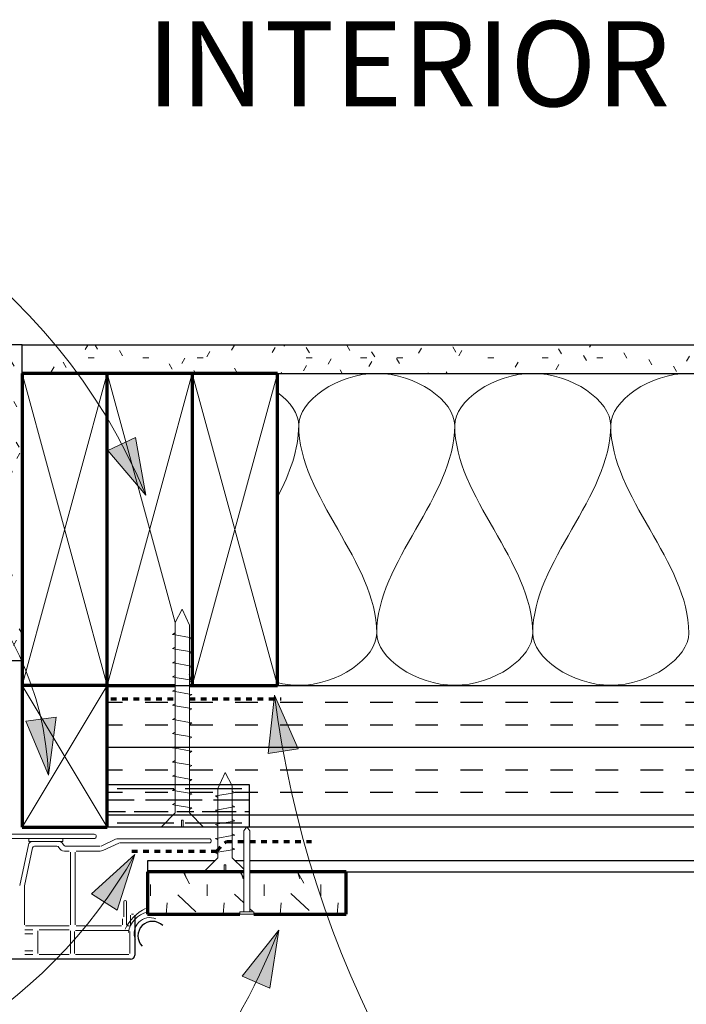
# Model space of a CAD drawing. Units: inches. Extents: x 137.6 to 200.8, y 45 to 83.6.
# Drawn here: x 158 to 169.8, y 57.4 to 74.7 of the extents above; entities that cross this region are included whole.
import ezdxf

# ---------------------------------------------------------------- set-up
doc = ezdxf.new("R2010")
doc.units = ezdxf.units.IN
doc.header["$MEASUREMENT"] = 0
doc.linetypes.add('Dash 1_16_', pattern=[0.125, 0.0625, -0.0625])
for name, color, linetype, lineweight in [('A-DETL', 90, 'Continuous', 9), ('A-DETL-GENF', 92, 'Continuous', 9), ('A-DETL-MEDM', 33, 'Continuous', 30), ('A-DETL-THIN', 151, 'Continuous', 9), ('G-ANNO-TEXT', 231, 'Continuous', 9)]:
    doc.layers.add(name, color=color, linetype=linetype, lineweight=lineweight)
for name, color, linetype in [('A-DT-EXT-IDN', 3, 'Continuous'), ('A-DT-HAT', 2, 'Continuous'), ('A-DT-SCN', 2, 'Continuous')]:
    doc.layers.add(name, color=color, linetype=linetype)
doc.styles.add('Milford Black_B', font='MILFBK_.TTF', dxfattribs={"height": 1.5})

# ---------------------------------------------------------------- blocks, each defined once
blk = doc.blocks.new('Gypsum Sheathing-Section - 1_2_-1246927-QT-936 GLAZING JAMB DETAIL')
at = {"layer": 'A-DETL-GENF'}
h = blk.add_hatch(dxfattribs=at)
h.set_pattern_fill('FP_3', color=256, style=0, pattern_type=2)
h.set_pattern_definition([(0, (-157.567, -68.504), (1.28, 0.32), [0.106, -0.854, 0.106, -0.854, -5.12]), (0, (-157.567, -68.504), (1.28, 0.32), [-1.92, 0.106, -1.814, 0.106, -0.854, -2.24]), (0, (-157.567, -68.504), (1.28, 0.32), [-4.8, 0.106, -0.534, 0.106, -1.494]), (120, (-157.087, -68.344), (-0.91712813, 0.9485125), [0.106, -0.854, 0.106, -0.854, -5.12]), (120, (-157.087, -68.344), (-0.91712813, 0.9485125), [-1.92, 0.106, -1.814, 0.106, -0.854, -2.24]), (120, (-157.087, -68.344), (-0.91712813, 0.9485125), [-4.8, 0.106, -0.534, 0.106, -1.494]), (240, (-156.927, -67.704), (-0.36287187, -1.2685125), [0.106, -0.854, 0.106, -0.854, -5.12]), (240, (-156.927, -67.704), (-0.36287187, -1.2685125), [-1.92, 0.106, -1.814, 0.106, -0.854, -2.24]), (240, (-156.927, -67.704), (-0.36287187, -1.2685125), [-4.8, 0.106, -0.534, 0.106, -1.494])])
h.paths.add_polyline_path([(22.631, 0), (22.631, 0.5), (0.5, 0.5), (0.5, 0), (19.5, 0)], flags=0)
at = {"layer": 'A-DETL-MEDM'}
for p, q in [((22.631, 0.5), (0.5, 0.5)), ((5, 0), (18, 0))]:
    blk.add_line(p, q, dxfattribs=at)
blk = doc.blocks.new('Nominal Cut Lumber-Section - 2x6-194096-QT-936 GLAZING JAMB DETAIL')
at = {"layer": 'A-DETL-GENF', "lineweight": 70}
for p, q in [((0.053, 5.5), (0, 5.5)), ((1.5, 5.5), (0.303, 5.5)), ((0, 0), (1.5, 0))]:
    blk.add_line(p, q, dxfattribs=at)
at = {"layer": 'A-DETL-GENF'}
for p, q in [((1.5, 5.5), (0, 0)), ((0.022, 5.42), (0, 5.5)), ((0.053, 5.307), (0.025, 5.409)), ((1.5, 0), (0.301, 4.395))]:
    blk.add_line(p, q, dxfattribs=at)
blk = doc.blocks.new('Gypsum Sheathing-Section - 1_2_-1199876-QT-936 GLAZING JAMB DETAIL')
at = {"layer": 'A-DETL-GENF'}
h = blk.add_hatch(dxfattribs=at)
h.set_pattern_fill('FP_4', color=256, style=0, pattern_type=2)
h.set_pattern_definition([(270, (-63.442, 158.067), (0.32, -1.28), [0.106, -0.854, 0.106, -0.854, -5.12]), (270, (-63.442, 158.067), (0.32, -1.28), [-1.92, 0.106, -1.814, 0.106, -0.854, -2.24]), (270, (-63.442, 158.067), (0.32, -1.28), [-4.8, 0.106, -0.534, 0.106, -1.494]), (30, (-63.282, 157.587), (0.9485125, 0.9171281), [0.106, -0.854, 0.106, -0.854, -5.12]), (30, (-63.282, 157.587), (0.9485125, 0.9171281), [-1.92, 0.106, -1.814, 0.106, -0.854, -2.24]), (30, (-63.282, 157.587), (0.9485125, 0.9171281), [-4.8, 0.106, -0.534, 0.106, -1.494]), (150, (-62.642, 157.427), (-1.2685125, 0.3628719), [0.106, -0.854, 0.106, -0.854, -5.12]), (150, (-62.642, 157.427), (-1.2685125, 0.3628719), [-1.92, 0.106, -1.814, 0.106, -0.854, -2.24]), (150, (-62.642, 157.427), (-1.2685125, 0.3628719), [-4.8, 0.106, -0.534, 0.106, -1.494])])
h.paths.add_polyline_path([(0, 0), (5.5625, 0), (5.5625, 0.5), (0, 0.5)], flags=0)
at = {"layer": 'A-DETL-MEDM'}
for p, q in [((5.5625, 0.5), (0, 0.5)), ((0, 0.5), (0, 0)), ((5.5625, 0), (5.5625, 0.5)), ((5.0625, 0), (5.5625, 0))]:
    blk.add_line(p, q, dxfattribs=at)
blk = doc.blocks.new('Nominal Cut Lumber-Section - 2x6-V1-QT-936 GLAZING JAMB DETAIL')
at = {"layer": 'A-DETL-GENF', "lineweight": 70}
for p, q in [((0, 5.5), (0, 0)), ((1.5, 0), (1.5, 5.5)), ((0, 0), (1.5, 0))]:
    blk.add_line(p, q, dxfattribs=at)
at = {"layer": 'A-DETL-GENF'}
for p, q in [((1.5, 5.5), (0, 0)), ((1.5, 0), (0, 5.5))]:
    blk.add_line(p, q, dxfattribs=at)
blk = doc.blocks.new('Nominal Cut Lumber-Section - 2x6-V2-QT-936 GLAZING JAMB DETAIL')
at = {"layer": 'A-DETL-GENF', "lineweight": 70}
for p, q in [((1.5, 5.5), (0, 5.5)), ((0, 5.5), (0, 0)), ((1.5, 0), (1.5, 5.5)), ((0, 0), (1.5, 0))]:
    blk.add_line(p, q, dxfattribs=at)
at = {"layer": 'A-DETL-GENF'}
for p, q in [((1.5, 5.5), (0, 0)), ((1.5, 0), (0, 5.5))]:
    blk.add_line(p, q, dxfattribs=at)
blk = doc.blocks.new('M_Caulking-Section - 13mm-V3-QT-936 GLAZING JAMB DETAIL')
at = {"layer": 'A-DETL-GENF'}
for centre, radius, start, end in [((0.125, -0.256), 0.278, 292.9009, 67.0991), ((0.063, -0.256), 0.427, 327.3968, 36.8699), ((-0.25, -0.256), 0.782, 340.9, 19.1)]:
    blk.add_arc(centre, radius, start, end, dxfattribs=at)
at = {"layer": 'A-DETL-MEDM'}
blk.add_arc((0.063, -0.256), 0.256, 270, 90, dxfattribs=at)
blk = doc.blocks.new('Fiber Cement Siding - 5mm panel-1204264-QT-936 GLAZING JAMB DETAIL')
at = {"layer": 'A-DETL-MEDM'}
for p, q in [((18.746, 0.195), (5.755, 0.195)), ((22.25, 0), (22.25, 0.195)), ((5.56, 0), (20.444, 0)), ((20.553, 0), (20.701, 0)), ((21.06, 0), (22.25, 0))]:
    blk.add_line(p, q, dxfattribs=at)
blk = doc.blocks.new('Parametric_Screw_14870 - Flat Head-1211167-QT-936 GLAZING JAMB DETAIL')
at = {"layer": 'A-DETL-GENF'}
h = blk.add_hatch(color=256, dxfattribs=at)
h.paths.add_polyline_path([(0.125, 3.062), (0.17, 3.088), (0.125, 3.096)], flags=0)
h.paths.add_polyline_path([(-0.125, 3.14), (-0.125, 3.173), (-0.17, 3.148)], flags=0)
h = blk.add_hatch(color=256, dxfattribs=at)
h.paths.add_polyline_path([(0.125, 2.812), (0.17, 2.838), (0.125, 2.846)], flags=0)
h.paths.add_polyline_path([(-0.125, 2.89), (-0.125, 2.923), (-0.17, 2.898)], flags=0)
h = blk.add_hatch(color=256, dxfattribs=at)
h.paths.add_polyline_path([(0.125, 2.562), (0.17, 2.588), (0.125, 2.596)], flags=0)
h.paths.add_polyline_path([(-0.125, 2.64), (-0.125, 2.673), (-0.17, 2.648)], flags=0)
h = blk.add_hatch(color=256, dxfattribs=at)
h.paths.add_polyline_path([(0.125, 2.312), (0.17, 2.338), (0.125, 2.346)], flags=0)
h.paths.add_polyline_path([(-0.125, 2.39), (-0.125, 2.423), (-0.17, 2.398)], flags=0)
h = blk.add_hatch(color=256, dxfattribs=at)
h.paths.add_polyline_path([(0.125, 2.062), (0.17, 2.088), (0.125, 2.096)], flags=0)
h.paths.add_polyline_path([(-0.125, 2.14), (-0.125, 2.173), (-0.17, 2.148)], flags=0)
h = blk.add_hatch(color=256, dxfattribs=at)
h.paths.add_polyline_path([(0.125, 1.812), (0.17, 1.838), (0.125, 1.846)], flags=0)
h.paths.add_polyline_path([(-0.125, 1.89), (-0.125, 1.923), (-0.17, 1.898)], flags=0)
h = blk.add_hatch(color=256, dxfattribs=at)
h.paths.add_polyline_path([(0.125, 1.562), (0.17, 1.588), (0.125, 1.596)], flags=0)
h.paths.add_polyline_path([(-0.125, 1.64), (-0.125, 1.673), (-0.17, 1.648)], flags=0)
h = blk.add_hatch(color=256, dxfattribs=at)
h.paths.add_polyline_path([(0.125, 1.312), (0.17, 1.338), (0.125, 1.346)], flags=0)
h.paths.add_polyline_path([(-0.125, 1.39), (-0.125, 1.423), (-0.17, 1.398)], flags=0)
h = blk.add_hatch(color=256, dxfattribs=at)
h.paths.add_polyline_path([(0.125, 1.062), (0.17, 1.088), (0.125, 1.096)], flags=0)
h.paths.add_polyline_path([(-0.125, 1.14), (-0.125, 1.173), (-0.17, 1.148)], flags=0)
h = blk.add_hatch(color=256, dxfattribs=at)
h.paths.add_polyline_path([(0.125, 0.812), (0.17, 0.838), (0.125, 0.846)], flags=0)
h.paths.add_polyline_path([(-0.125, 0.89), (-0.125, 0.923), (-0.17, 0.898)], flags=0)
h = blk.add_hatch(color=256, dxfattribs=at)
h.paths.add_polyline_path([(0.125, 0.562), (0.17, 0.588), (0.125, 0.596)], flags=0)
h.paths.add_polyline_path([(-0.125, 0.64), (-0.125, 0.673), (-0.17, 0.648)], flags=0)
h = blk.add_hatch(color=256, dxfattribs=at)
h.paths.add_polyline_path([(0.125, 0.312), (0.17, 0.338), (0.125, 0.346)], flags=0)
h.paths.add_polyline_path([(-0.125, 0.39), (-0.125, 0.423), (-0.17, 0.398)], flags=0)
h = blk.add_hatch(color=256, dxfattribs=at)
h.paths.add_polyline_path([(0.125, 0.062), (0.17, 0.088), (0.125, 0.096)], flags=0)
h.paths.add_polyline_path([(-0.125, 0.14), (-0.125, 0.173), (-0.17, 0.148)], flags=0)
for p, q in [((0, 3.59), (-0.125, 3.355)), ((-0.125, 3.355), (0, 3.59)), ((0.125, 3.311), (0, 3.59)), ((0.125, 3.311), (0, 3.59)), ((-0.125, 3.355), (-0.125, 3.173)), ((-0.125, 3.355), (-0.125, 3.173)), ((0.125, 3.096), (0.125, 3.311)), ((0.125, 3.311), (0.125, 3.096)), ((-0.125, 3.173), (-0.17, 3.148)), ((-0.17, 3.148), (-0.125, 3.173)), ((-0.17, 3.148), (-0.125, 3.14)), ((-0.125, 3.14), (-0.125, 3.173)), ((-0.125, 3.14), (-0.125, 2.923)), ((-0.125, 3.14), (-0.125, 2.923)), ((-0.125, 3.14), (0.125, 3.096)), ((0.17, 3.088), (0.125, 3.096)), ((0.125, 3.096), (0.125, 3.062)), ((0.125, 3.062), (0.17, 3.088)), ((0.125, 2.846), (0.125, 3.062)), ((0.125, 3.062), (0.125, 2.846)), ((0.162, 3.084), (0.17, 3.088)), ((-0.125, 2.923), (-0.17, 2.898)), ((-0.17, 2.898), (-0.125, 2.923)), ((-0.17, 2.898), (-0.125, 2.89)), ((-0.125, 2.89), (-0.125, 2.923)), ((-0.125, 2.89), (-0.125, 2.673)), ((-0.125, 2.89), (-0.125, 2.673)), ((-0.125, 2.89), (0.125, 2.846)), ((0.17, 2.838), (0.125, 2.846)), ((0.125, 2.846), (0.125, 2.812)), ((0.125, 2.812), (0.17, 2.838)), ((0.125, 2.596), (0.125, 2.812)), ((0.125, 2.812), (0.125, 2.596)), ((0.162, 2.834), (0.17, 2.838)), ((-0.125, 2.673), (-0.17, 2.648)), ((-0.17, 2.648), (-0.125, 2.673)), ((-0.17, 2.648), (-0.125, 2.64)), ((-0.125, 2.64), (-0.125, 2.673)), ((-0.125, 2.64), (-0.125, 2.423)), ((-0.125, 2.64), (-0.125, 2.423)), ((-0.125, 2.64), (0.125, 2.596)), ((0.17, 2.588), (0.125, 2.596)), ((0.125, 2.596), (0.125, 2.562)), ((0.125, 2.562), (0.17, 2.588)), ((0.125, 2.346), (0.125, 2.562)), ((0.125, 2.562), (0.125, 2.346)), ((0.162, 2.584), (0.17, 2.588)), ((-0.125, 2.423), (-0.17, 2.398)), ((-0.17, 2.398), (-0.125, 2.423)), ((-0.17, 2.398), (-0.125, 2.39)), ((-0.125, 2.39), (-0.125, 2.423)), ((-0.125, 2.39), (-0.125, 2.173)), ((-0.125, 2.39), (-0.125, 2.173)), ((-0.125, 2.39), (0.125, 2.346)), ((0.17, 2.338), (0.125, 2.346)), ((0.125, 2.346), (0.125, 2.312)), ((0.125, 2.312), (0.17, 2.338)), ((0.125, 2.096), (0.125, 2.312)), ((0.125, 2.312), (0.125, 2.096)), ((0.162, 2.334), (0.17, 2.338)), ((-0.125, 2.173), (-0.17, 2.148)), ((-0.17, 2.148), (-0.125, 2.173)), ((-0.17, 2.148), (-0.125, 2.14)), ((-0.125, 2.14), (-0.125, 2.173)), ((-0.125, 2.14), (-0.125, 1.923)), ((-0.125, 2.14), (-0.125, 1.923)), ((-0.125, 2.14), (0.125, 2.096)), ((0.17, 2.088), (0.125, 2.096)), ((0.125, 2.096), (0.125, 2.062)), ((0.125, 2.062), (0.17, 2.088)), ((0.162, 2.084), (0.17, 2.088)), ((-0.125, 1.923), (-0.17, 1.898)), ((-0.17, 1.898), (-0.125, 1.923)), ((-0.125, 1.89), (-0.125, 1.923)), ((0.125, 1.846), (0.125, 2.062)), ((0.125, 2.062), (0.125, 1.846)), ((-0.17, 1.898), (-0.125, 1.89)), ((-0.125, 1.89), (-0.125, 1.673)), ((-0.125, 1.89), (-0.125, 1.673)), ((-0.125, 1.89), (0.125, 1.846)), ((0.17, 1.838), (0.125, 1.846)), ((0.125, 1.846), (0.125, 1.812)), ((0.125, 1.812), (0.17, 1.838)), ((0.125, 1.596), (0.125, 1.812)), ((0.125, 1.812), (0.125, 1.596)), ((0.162, 1.834), (0.17, 1.838)), ((-0.125, 1.673), (-0.17, 1.648)), ((-0.17, 1.648), (-0.125, 1.673)), ((-0.17, 1.648), (-0.125, 1.64)), ((-0.125, 1.64), (-0.125, 1.673)), ((-0.125, 1.64), (-0.125, 1.423)), ((-0.125, 1.64), (-0.125, 1.423)), ((-0.125, 1.64), (0.125, 1.596)), ((0.17, 1.588), (0.125, 1.596)), ((0.125, 1.596), (0.125, 1.562)), ((0.125, 1.562), (0.17, 1.588)), ((0.125, 1.346), (0.125, 1.562)), ((0.125, 1.562), (0.125, 1.346)), ((0.162, 1.584), (0.17, 1.588)), ((-0.125, 1.423), (-0.17, 1.398)), ((-0.17, 1.398), (-0.125, 1.423)), ((-0.17, 1.398), (-0.125, 1.39)), ((-0.125, 1.39), (-0.125, 1.423)), ((-0.125, 1.39), (-0.125, 1.173)), ((-0.125, 1.39), (-0.125, 1.173)), ((-0.125, 1.39), (0.125, 1.346)), ((0.17, 1.338), (0.125, 1.346)), ((0.125, 1.346), (0.125, 1.312)), ((0.125, 1.312), (0.17, 1.338)), ((0.125, 1.096), (0.125, 1.312)), ((0.125, 1.312), (0.125, 1.096)), ((0.162, 1.334), (0.17, 1.338)), ((-0.125, 1.173), (-0.17, 1.148)), ((-0.17, 1.148), (-0.125, 1.173)), ((-0.17, 1.148), (-0.125, 1.14)), ((-0.125, 1.14), (-0.125, 1.173)), ((-0.125, 1.14), (-0.125, 0.923)), ((-0.125, 1.14), (-0.125, 0.923)), ((-0.125, 1.14), (0.125, 1.096)), ((0.17, 1.088), (0.125, 1.096)), ((0.125, 1.096), (0.125, 1.062)), ((0.125, 1.062), (0.17, 1.088)), ((0.125, 0.846), (0.125, 1.062)), ((0.125, 1.062), (0.125, 0.846)), ((0.162, 1.084), (0.17, 1.088)), ((-0.125, 0.923), (-0.17, 0.898)), ((-0.17, 0.898), (-0.125, 0.923)), ((-0.17, 0.898), (-0.125, 0.89)), ((-0.125, 0.89), (-0.125, 0.923)), ((-0.125, 0.89), (-0.125, 0.673)), ((-0.125, 0.89), (-0.125, 0.673)), ((-0.125, 0.89), (0.125, 0.846)), ((0.17, 0.838), (0.125, 0.846)), ((0.125, 0.846), (0.125, 0.812)), ((0.125, 0.812), (0.17, 0.838)), ((0.125, 0.596), (0.125, 0.812)), ((0.125, 0.812), (0.125, 0.596)), ((0.162, 0.834), (0.17, 0.838)), ((-0.125, 0.673), (-0.17, 0.648)), ((-0.17, 0.648), (-0.125, 0.673)), ((-0.17, 0.648), (-0.125, 0.64)), ((-0.125, 0.64), (-0.125, 0.673)), ((-0.125, 0.64), (-0.125, 0.423)), ((-0.125, 0.64), (-0.125, 0.423)), ((-0.125, 0.64), (0.125, 0.596)), ((0.17, 0.588), (0.125, 0.596)), ((0.125, 0.596), (0.125, 0.562)), ((0.125, 0.562), (0.17, 0.588)), ((0.125, 0.346), (0.125, 0.562)), ((0.125, 0.562), (0.125, 0.346)), ((0.162, 0.584), (0.17, 0.588)), ((-0.125, 0.423), (-0.17, 0.398)), ((-0.17, 0.398), (-0.125, 0.423)), ((-0.17, 0.398), (-0.125, 0.39)), ((-0.125, 0.39), (-0.125, 0.423)), ((-0.125, 0.39), (-0.125, 0.173)), ((-0.125, 0.39), (-0.125, 0.173)), ((-0.125, 0.39), (0.125, 0.346)), ((0.17, 0.338), (0.125, 0.346)), ((0.125, 0.346), (0.125, 0.312)), ((0.125, 0.312), (0.17, 0.338)), ((0.125, 0.096), (0.125, 0.312)), ((0.125, 0.312), (0.125, 0.096)), ((0.162, 0.334), (0.17, 0.338)), ((-0.125, 0), (-0.375, -0.25)), ((-0.125, 0), (-0.375, -0.25)), ((-0.125, 0.173), (-0.17, 0.148)), ((-0.17, 0.148), (-0.125, 0.173)), ((-0.17, 0.148), (-0.125, 0.14)), ((-0.125, 0.14), (-0.125, 0.173)), ((-0.125, 0.14), (-0.125, 0)), ((-0.125, 0.14), (-0.125, 0)), ((-0.125, 0.14), (0.125, 0.096)), ((0.17, 0.088), (0.125, 0.096)), ((0.125, 0.096), (0.125, 0.062)), ((0.125, 0.062), (0.17, 0.088)), ((0.125, 0), (0.125, 0.062)), ((0.125, 0.062), (0.125, 0)), ((0.375, -0.25), (0.125, 0)), ((0.125, 0), (0.375, -0.25)), ((0.162, 0.084), (0.17, 0.088)), ((-0.016, -0.25), (-0.016, -0.125)), ((-0.016, -0.125), (0.016, -0.125)), ((-0.016, -0.25), (-0.016, -0.125)), ((0.016, -0.125), (-0.016, -0.125)), ((0.016, -0.125), (0.016, -0.25)), ((0.016, -0.25), (0.016, -0.125)), ((-0.375, -0.25), (-0.016, -0.25)), ((-0.016, -0.25), (-0.375, -0.25)), ((0.016, -0.25), (0.375, -0.25)), ((0.016, -0.25), (0.375, -0.25))]:
    blk.add_line(p, q, dxfattribs=at)
blk = doc.blocks.new('Parametric_Screw_14870 - Flat Head-1236724-QT-936 GLAZING JAMB DETAIL')
at = {"layer": 'A-DETL-GENF'}
h = blk.add_hatch(color=256, dxfattribs=at)
h.paths.add_polyline_path([(0.125, -0.063), (0.125, -0.096), (0.17, -0.088)], flags=0)
h.paths.add_polyline_path([(-0.125, -0.14), (-0.17, -0.148), (-0.125, -0.173)], flags=0)
h = blk.add_hatch(color=256, dxfattribs=at)
h.paths.add_polyline_path([(0.125, -0.313), (0.125, -0.346), (0.17, -0.338)], flags=0)
h.paths.add_polyline_path([(-0.125, -0.39), (-0.17, -0.398), (-0.125, -0.423)], flags=0)
h = blk.add_hatch(color=256, dxfattribs=at)
h.paths.add_polyline_path([(0.125, -0.563), (0.125, -0.596), (0.17, -0.588)], flags=0)
h.paths.add_polyline_path([(-0.125, -0.64), (-0.17, -0.648), (-0.125, -0.673)], flags=0)
h = blk.add_hatch(color=256, dxfattribs=at)
h.paths.add_polyline_path([(0.125, -0.813), (0.125, -0.846), (0.17, -0.838)], flags=0)
h.paths.add_polyline_path([(-0.125, -0.89), (-0.17, -0.898), (-0.125, -0.923)], flags=0)
h = blk.add_hatch(color=256, dxfattribs=at)
h.paths.add_polyline_path([(0.125, -1.063), (0.125, -1.096), (0.17, -1.088)], flags=0)
h.paths.add_polyline_path([(-0.125, -1.14), (-0.17, -1.148), (-0.125, -1.173)], flags=0)
for p, q in [((-0.328, 0.202), (-0.125, 0)), ((-0.125, 0), (-0.328, 0.202)), ((-0.016, 0.125), (-0.016, 0.25)), ((-0.016, 0.25), (-0.016, 0.125)), ((0.016, 0.25), (0.016, 0.125)), ((0.016, 0.25), (0.016, 0.125)), ((0.125, 0), (0.375, 0.25)), ((0.125, 0), (0.375, 0.25)), ((0.016, 0.125), (-0.016, 0.125)), ((0.016, 0.125), (-0.016, 0.125)), ((-0.125, -0.14), (-0.17, -0.148)), ((-0.17, -0.148), (-0.125, -0.173)), ((-0.17, -0.148), (-0.125, -0.173)), ((-0.125, 0), (-0.125, -0.14)), ((-0.125, -0.14), (-0.125, 0)), ((-0.125, -0.14), (0.125, -0.096)), ((-0.125, -0.173), (-0.125, -0.14)), ((-0.125, -0.173), (-0.125, -0.39)), ((-0.125, -0.39), (-0.125, -0.173)), ((0.125, -0.063), (0.125, 0)), ((0.125, -0.063), (0.125, 0)), ((0.17, -0.088), (0.125, -0.063)), ((0.125, -0.063), (0.125, -0.096)), ((0.125, -0.096), (0.17, -0.088)), ((0.125, -0.313), (0.125, -0.096)), ((0.125, -0.313), (0.125, -0.096)), ((0.162, -0.084), (0.17, -0.088)), ((-0.125, -0.39), (0.125, -0.346)), ((0.17, -0.338), (0.125, -0.313)), ((0.125, -0.313), (0.125, -0.346)), ((0.125, -0.346), (0.17, -0.338)), ((0.125, -0.563), (0.125, -0.346)), ((0.125, -0.563), (0.125, -0.346)), ((0.162, -0.334), (0.17, -0.338)), ((-0.125, -0.39), (-0.17, -0.398)), ((-0.17, -0.398), (-0.125, -0.423)), ((-0.17, -0.398), (-0.125, -0.423)), ((-0.125, -0.423), (-0.125, -0.39)), ((-0.125, -0.423), (-0.125, -0.64)), ((-0.125, -0.64), (-0.125, -0.423)), ((-0.125, -0.64), (-0.17, -0.648)), ((-0.17, -0.648), (-0.125, -0.673)), ((-0.17, -0.648), (-0.125, -0.673)), ((-0.125, -0.64), (0.125, -0.596)), ((-0.125, -0.673), (-0.125, -0.64)), ((-0.125, -0.673), (-0.125, -0.89)), ((-0.125, -0.89), (-0.125, -0.673)), ((0.17, -0.588), (0.125, -0.563)), ((0.125, -0.563), (0.125, -0.596)), ((0.125, -0.596), (0.17, -0.588)), ((0.125, -0.813), (0.125, -0.596)), ((0.125, -0.813), (0.125, -0.596)), ((0.162, -0.584), (0.17, -0.588)), ((-0.125, -0.89), (0.125, -0.846)), ((0.17, -0.838), (0.125, -0.813)), ((0.125, -0.813), (0.125, -0.846)), ((0.125, -0.846), (0.17, -0.838)), ((0.125, -1.063), (0.125, -0.846)), ((0.125, -1.063), (0.125, -0.846)), ((0.162, -0.834), (0.17, -0.838)), ((-0.125, -0.89), (-0.17, -0.898)), ((-0.17, -0.898), (-0.125, -0.923)), ((-0.17, -0.898), (-0.125, -0.923)), ((-0.125, -0.923), (-0.125, -0.89)), ((-0.125, -0.923), (-0.125, -1.14)), ((-0.125, -1.14), (-0.125, -0.923)), ((-0.125, -1.14), (-0.17, -1.148)), ((-0.17, -1.148), (-0.125, -1.173)), ((-0.17, -1.148), (-0.125, -1.173)), ((-0.125, -1.14), (0.125, -1.096)), ((-0.125, -1.173), (-0.125, -1.14)), ((-0.125, -1.173), (-0.125, -1.265)), ((-0.125, -1.265), (-0.125, -1.173)), ((0.17, -1.088), (0.125, -1.063)), ((0.125, -1.063), (0.125, -1.096)), ((0.125, -1.096), (0.17, -1.088)), ((0.125, -1.221), (0.125, -1.096)), ((0.125, -1.221), (0.125, -1.096)), ((0.162, -1.084), (0.17, -1.088)), ((-0.125, -1.265), (0, -1.5)), ((-0.125, -1.265), (0, -1.5)), ((0, -1.5), (0.125, -1.221)), ((0.125, -1.221), (0, -1.5))]:
    blk.add_line(p, q, dxfattribs=at)
blk = doc.blocks.new('Exterior-Section - 19 x 89mm-1149892-QT-936 GLAZING JAMB DETAIL')
at = {"layer": 'A-DETL-GENF'}
h = blk.add_hatch(dxfattribs=at)
h.set_pattern_fill('FP_5', color=256, style=0, pattern_type=2)
h.set_pattern_definition([(198.435, (59.715, -160.015), (-2.00045595, -0.999914), [0.379, -2.783]), (229.399, (59.355, -160.135), (-4.99999927, -5.99934599), [0.184, -9.035]), (226.848, (59.235, -159.275), (-13.999443338, -15.000200873), [0.439, -21.493]), (199.983, (58.935, -159.595), (-8.000552427, -2.999720298), [0.234, -11.471]), (180, (59.715, -159.675), (-1, -1), [0.2, -0.8]), (208.443, (59.515, -159.675), (13.0003596425, 6.9998030805), [0.546, -26.749]), (174.289, (59.035, -159.935), (9.00010428, -1.000573805), [0.201, -9.849]), (219.806, (58.835, -159.915), (5.00006629, 4.00016563), [0.156, -7.654])])
h.paths.add_polyline_path([(0.748, 3.504), (0, 3.504), (0, 1.806), (0.704, 1.806), (0.704, 1.877), (0.748, 1.877)], flags=0)
h.paths.add_polyline_path([(0.748, 1.627), (0.704, 1.627), (0.704, 1.697), (0, 1.697), (0, 0), (0.748, 0)], flags=0)
at = {"layer": 'A-DETL-GENF', "lineweight": 70}
for p, q in [((0.748, 3.504), (0, 3.504)), ((0, 3.504), (0, 1.806)), ((0.748, 1.877), (0.748, 3.504)), ((0, 1.697), (0, 0)), ((0.748, 0), (0.748, 1.627)), ((0, 0), (0.748, 0))]:
    blk.add_line(p, q, dxfattribs=at)
blk = doc.blocks.new('M_Common Wood Nails-Side - 04 Penny-1153083-QT-936 GLAZING JAMB DETAIL')
at = {"layer": 'A-DETL-GENF'}
for p, q in [((0, 0.125), (-0.044, 0.125)), ((-0.044, 0.125), (-0.044, -0.125)), ((0, 0.0545), (0, 0.125)), ((1.425, 0.0545), (0, 0.0545)), ((0, -0.0545), (0, 0.0545)), ((1.5, 0), (1.425, 0.0545)), ((1.425, -0.0545), (1.5, 0)), ((-0.044, -0.125), (0, -0.125)), ((0, -0.125), (0, -0.0545)), ((0, -0.0545), (1.425, -0.0545))]:
    blk.add_line(p, q, dxfattribs=at)
blk = doc.blocks.new('Nominal Cut Lumber-Section - 2x2_5 _custom rip_-1242994-QT-936 GLAZING JAMB DETAIL')
at = {"layer": 'A-DETL-GENF', "lineweight": 70}
for p, q in [((1.5, 2.5), (0, 2.5)), ((0, 2.5), (0, 0)), ((1.5, 0), (1.5, 2.5)), ((0, 0), (1.5, 0))]:
    blk.add_line(p, q, dxfattribs=at)
at = {"layer": 'A-DETL-GENF'}
for p, q in [((1.5, 2.5), (0, 0)), ((1.5, 0), (0, 2.5))]:
    blk.add_line(p, q, dxfattribs=at)
blk = doc.blocks.new('*U21')
at = {"layer": 'A-DT-HAT'}
h = blk.add_hatch(dxfattribs=at)
h.set_pattern_fill('INSUL', color=256, scale=0.125, angle=360, style=0)
h.set_pattern_definition([(2e-15, (1.4848, 6e-16), (-7e-16, 1.190625), []), (2e-15, (1.4848, 0.3969), (-7e-16, 1.190625), [0.396875, -0.396875]), (2e-15, (1.4848, 0.7938), (-7e-16, 1.190625), [0.396875, -0.396875])])
h.paths.add_polyline_path([(0, 0), (0, -2.5), (-20.016, -2.5), (-20.016, 0)])
at = {"layer": 'A-DT-SCN'}
h = blk.add_hatch(dxfattribs=at)
h.set_pattern_fill('GOST_WOOD', color=256, scale=0.1, angle=270, style=0)
h.set_pattern_definition([(2e-15, (-724.1592, 733.58215), (4e-16, -0.6), [1, -0.2]), (2e-15, (-724.3592, 733.38215), (4e-16, -0.6), [0.6, -0.15, 0.3, -0.15]), (2e-15, (-724.6592, 733.18215), (4e-16, -0.6), [1, -0.2])])
h.paths.add_polyline_path([(-17.516, -1.75), (-17.516, -2.5), (-20.016, -2.5), (-20.016, -1.75)])
at = {"layer": 'A-DT-EXT-IDN'}
for points in [[(0, 0), (0, -2.5), (-20.016, -2.5), (-20.016, 0)], [(-17.516, -1.75), (-17.516, -2.5), (-20.016, -2.5), (-20.016, -1.75)]]:
    blk.add_lwpolyline(points, close=True, dxfattribs=at)

msp = doc.modelspace()

# ---------------------------------------------------------------- hatches: boundary and pattern name
at = {"layer": 'G-ANNO-TEXT'}
for points in [[(160.246, 66.355), (160.064, 67.374), (159.579, 67.147)], [(162.514, 62.833), (162.404, 61.804), (162.933, 61.887)], [(158.533, 61.418), (158.666, 62.445), (158.135, 62.373)], [(160.056, 60.024), (159.291, 59.327), (159.742, 59.038)], [(162.591, 58.688), (161.945, 57.879), (162.435, 57.664)]]:
    msp.add_hatch(color=7, dxfattribs=at).paths.add_polyline_path(points, flags=0)

# ---------------------------------------------------------------- linework, layer by layer
at = {"layer": 'A-DETL', "linetype": 'Dash 1_16_', "lineweight": 70}
for p, q in [((159.63, 62.768), (160.765, 62.768)), ((161.015, 62.768), (162.63, 62.768)), ((161.501, 60.083), (161.669, 60.251)), ((161.669, 60.251), (161.972, 60.251)), ((162.081, 60.251), (163.169, 60.251)), ((160.001, 60.083), (161.501, 60.083))]:
    msp.add_line(p, q, dxfattribs=at)
at = {"layer": 'A-DETL'}
for points in [[(162.942, 67.588), (162.942, 68.02), (164.317, 68.989), (165.692, 68.02), (165.692, 67.588)], [(165.692, 67.588), (165.692, 68.02), (167.067, 68.989), (168.442, 68.02), (168.442, 67.588)], [(168.442, 67.588), (168.442, 68.02), (169.817, 68.989), (171.192, 68.02), (171.192, 67.588)], [(162.576, 68.162), (162.798, 67.994), (162.942, 67.785), (162.942, 67.588)], [(162.942, 67.588), (162.942, 67.158), (162.782, 66.742), (162.572, 66.33)], [(164.317, 63.921), (164.317, 65.181), (162.942, 66.328), (162.942, 67.588)], [(165.692, 67.588), (165.692, 66.328), (164.317, 65.181), (164.317, 63.921)], [(167.067, 63.921), (167.067, 65.181), (165.692, 66.328), (165.692, 67.588)], [(168.442, 67.588), (168.442, 66.328), (167.067, 65.181), (167.067, 63.921)], [(169.817, 63.921), (169.817, 65.181), (168.442, 66.328), (168.442, 67.588)], [(164.317, 63.921), (164.317, 63.489), (165.692, 62.52), (167.067, 63.489), (167.067, 63.921)], [(167.067, 63.921), (167.067, 63.489), (168.442, 62.52), (169.817, 63.489), (169.817, 63.921)]]:
    msp.add_open_spline(points, degree=3, dxfattribs=at)
msp.add_open_spline([(162.564, 63.051), (162.687, 63.021), (163.502, 62.914), (164.317, 63.489), (164.317, 63.921)], degree=3, knots=[1.151941, 1.151941, 1.151941, 1.151941, 1.414214, 2.828427, 2.828427, 2.828427, 2.828427], dxfattribs=at)
at = {"layer": 'A-DETL-MEDM'}
for p, q in [((160.051, 58.949), (160.051, 58.247)), ((159.979, 58.175), (155.923, 58.175))]:
    msp.add_line(p, q, dxfattribs=at)
msp.add_arc((159.979, 58.247), 0.072, 270, 0, dxfattribs=at)
at = {"layer": 'A-DETL-THIN'}
for p, q in [((159.337, 60.301), (157.729, 60.301)), ((157.741, 60.379), (159.337, 60.379)), ((158.184, 60.251), (158.184, 60.301)), ((158.184, 60.301), (158.784, 60.301)), ((158.784, 60.251), (158.184, 60.251)), ((158.249, 60.251), (158.718, 60.251)), ((158.784, 60.301), (158.784, 60.251)), ((159.458, 60.17), (159.712, 60.289)), ((159.757, 60.299), (161.365, 60.299)), ((158.026, 59.476), (158.178, 60.194)), ((158.251, 60.138), (158.108, 59.469)), ((158.681, 60.167), (158.286, 60.167)), ((158.899, 60.083), (158.812, 60.083)), ((158.849, 60.167), (159.442, 60.167)), ((158.917, 58.781), (158.917, 60.065)), ((159.001, 60.065), (159.001, 58.781)), ((159.445, 60.083), (159.019, 60.083)), ((159.771, 60.224), (159.491, 60.093)), ((161.365, 60.227), (159.786, 60.227)), ((158.107, 59.461), (158.107, 58.781)), ((159.859, 58.923), (159.859, 59.189)), ((159.907, 59.189), (159.907, 58.781)), ((159.835, 58.781), (159.835, 58.889)), ((159.979, 58.781), (159.979, 58.949)), ((159.979, 58.949), (159.979, 58.841)), ((159.997, 58.967), (160.033, 58.967)), ((160.033, 58.967), (159.997, 58.967)), ((158.257, 58.691), (158.113, 58.691)), ((158.125, 58.763), (158.899, 58.763)), ((158.899, 58.691), (158.365, 58.691)), ((159.949, 58.679), (159.007, 58.679)), ((159.019, 58.763), (159.817, 58.763)), ((159.925, 58.763), (159.961, 58.763)), ((158.113, 58.625), (158.257, 58.625)), ((158.347, 58.673), (158.347, 58.277)), ((158.917, 58.277), (158.917, 58.673)), ((158.989, 58.661), (158.989, 58.277)), ((159.967, 58.277), (159.967, 58.661)), ((158.257, 58.325), (158.113, 58.325)), ((158.113, 58.259), (158.257, 58.259)), ((158.365, 58.259), (158.899, 58.259)), ((159.007, 58.259), (159.949, 58.259))]:
    msp.add_line(p, q, dxfattribs=at)
for centre, radius, start, end in [((158.249, 60.179), 0.072, 90, 168), ((158.718, 60.179), 0.072, 24.6243, 90), ((159.337, 60.343), 0.036, 355.2198, 90), ((159.337, 60.337), 0.036, 270, 4.7802), ((159.757, 60.191), 0.108, 90, 115), ((161.365, 60.263), 0.036, 270, 90), ((158.286, 60.131), 0.036, 90, 168), ((158.681, 60.131), 0.036, 24.6243, 90), ((158.812, 60.191), 0.108, 204.6243, 270), ((158.849, 60.239), 0.072, 204.6243, 270), ((159.445, 60.191), 0.108, 270, 295), ((159.883, 59.189), 0.024, 0, 180)]:
    msp.add_arc(centre, radius, start, end, dxfattribs=at)
at = {"layer": 'G-ANNO-TEXT', "color": 7}
for p, q in [((160.064, 67.374), (159.579, 67.147)), ((160.246, 66.355), (160.064, 67.374)), ((159.579, 67.147), (160.246, 66.355)), ((162.514, 62.833), (162.404, 61.804)), ((162.933, 61.887), (162.514, 62.833)), ((158.666, 62.445), (158.135, 62.373)), ((158.135, 62.373), (158.533, 61.418)), ((158.533, 61.418), (158.666, 62.445)), ((162.404, 61.804), (162.933, 61.887)), ((160.056, 60.024), (159.291, 59.327)), ((159.742, 59.038), (160.056, 60.024)), ((159.291, 59.327), (159.742, 59.038)), ((162.591, 58.688), (161.945, 57.879)), ((162.435, 57.664), (162.591, 58.688)), ((161.945, 57.879), (162.435, 57.664))]:
    msp.add_line(p, q, dxfattribs=at)
for centre, radius, start, end in [((150.786, 62.474), 10.225, 22.3046, 90), ((152.921, 61.168), 5.618, 2.5536, 90), ((180.982, 65.209), 18.62, 187.3313, 270), ((152.315, 64.395), 8.89, 270, 330.5522), ((152.171, 62.709), 11.17, 270, 338.8963)]:
    msp.add_arc(centre, radius, start, end, dxfattribs=at)

# ---------------------------------------------------------------- block references
at = {"layer": 'A-DETL-GENF'}
for name, p, rotation in [('Gypsum Sheathing-Section - 1_2_-1199876-QT-936 GLAZING JAMB DETAIL', (158.067, 63.442), 89.99999999999977), ('Nominal Cut Lumber-Section - 2x6-V1-QT-936 GLAZING JAMB DETAIL', (159.567, 68.504), 180), ('Nominal Cut Lumber-Section - 2x6-194096-QT-936 GLAZING JAMB DETAIL', (161.067, 68.504), 180), ('Nominal Cut Lumber-Section - 2x6-V2-QT-936 GLAZING JAMB DETAIL', (162.567, 68.504), 180), ('Parametric_Screw_14870 - Flat Head-1236724-QT-936 GLAZING JAMB DETAIL', (161.644, 59.965), 180), ('M_Common Wood Nails-Side - 04 Penny-1153083-QT-936 GLAZING JAMB DETAIL', (162.027, 59.011), 89.9999999999999), ('Fiber Cement Siding - 5mm panel-1204264-QT-936 GLAZING JAMB DETAIL', (182.525, 59.911), 180), ('Exterior-Section - 19 x 89mm-1149892-QT-936 GLAZING JAMB DETAIL', (160.275, 59.715), 269.9999999999997), ('M_Caulking-Section - 13mm-V3-QT-936 GLAZING JAMB DETAIL', (160.228, 58.361), 134.9999999999967)]:
    msp.add_blockref(name, p, dxfattribs=dict(at, rotation=rotation))
for name, p in [('Gypsum Sheathing-Section - 1_2_-1246927-QT-936 GLAZING JAMB DETAIL', (157.567, 68.504)), ('Parametric_Screw_14870 - Flat Head-1211167-QT-936 GLAZING JAMB DETAIL', (160.89, 60.754)), ('Nominal Cut Lumber-Section - 2x2_5 _custom rip_-1242994-QT-936 GLAZING JAMB DETAIL', (158.067, 60.504))]:
    msp.add_blockref(name, p, dxfattribs=at)
at = {"layer": 'A-DT-SCN'}
msp.add_blockref('*U21', (179.583, 63.004), dxfattribs=at)

# ---------------------------------------------------------------- texts
at = {"layer": 'G-ANNO-TEXT', "color": 7, "insert": (160.261, 74.713), "char_height": 1.5, "width": 9.55919, "attachment_point": 1, "line_spacing_factor": 0.959764, "style": 'Milford Black_B'}
msp.add_mtext('INTERIOR', dxfattribs=at)

doc.saveas('drawing.dxf')
